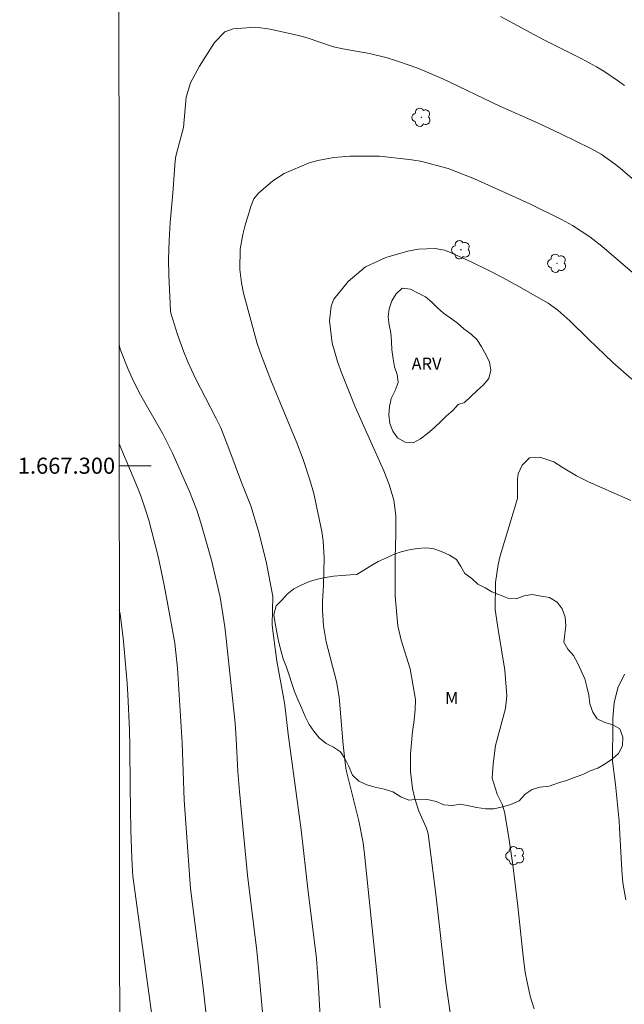
# Model space of a CAD drawing. Units: metres. Extents: x 291791 to 292307, y 1667147 to 1667712.
# Drawn here: x 291796 to 291871, y 1667233 to 1667356 of the extents above; entities that cross this region are included whole.
import ezdxf
from ezdxf.enums import TextEntityAlignment as Align

# ---------------------------------------------------------------- set-up
doc = ezdxf.new("R2010")
doc.units = ezdxf.units.M
doc.header["$MEASUREMENT"] = 0
for name, color, linetype, lineweight in [('Articulacao', 7, 'Continuous', 18), ('Coordenadas', 7, 'Continuous', 9), ('Malha_Coordenadas', 7, 'Continuous', 15)]:
    doc.layers.add(name, color=color, linetype=linetype, lineweight=lineweight)
for name, color, linetype, lineweight, true_color in [('Arvores_Isoladas', 7, 'Continuous', 18, 0x00ff33), ('Curvas_Intermediarias', 7, 'Continuous', 9, 0x783c14), ('Curvas_Mestras', 7, 'Continuous', 20, 0x783c14), ('Topon_Vegetacao', 7, 'Continuous', 9, 0x00ff33), ('Vegetacao', 7, 'Orla8', 9, 0x00ff33)]:
    doc.layers.add(name, color=color, linetype=linetype, lineweight=lineweight, true_color=true_color)
doc.styles.add('Arial', font='arial.ttf', dxfattribs={"height": 1.5})
doc.styles.get("Standard").update_dxf_attribs({"font": 'arial.ttf'})
doc.linetypes.add('Orla8', pattern='A,6,-0.5,["V",Standard,S=1,R=0,X=-0.5,Y=-1],-0.5,6,-0.5,["V",Standard,S=1,R=0,X=-0.5,Y=-1],-0.5', length=14)

# ---------------------------------------------------------------- blocks, each defined once
blk = doc.blocks.new('Arvore')
at = {"layer": 'Arvores_Isoladas'}
blk.add_lwpolyline([(-0.72, 0.49, 0.872324), (-0.72, -0.55, 0.862983), (0.28, -0.83, 0.900105), (0.89, 0.03, 0.863155), (0.26, 0.86, 0.882486)], format="xyb", close=True, dxfattribs=at)
blk.add_circle((0, 0), 0.0286, dxfattribs=at)

msp = doc.modelspace()

# ---------------------------------------------------------------- linework, layer by layer
at = {"layer": 'Articulacao', "flags": 128}
msp.add_lwpolyline([(291807.77, 1667706.34), (292289.66, 1667706.69), (292290.05, 1667152.42), (291808.18, 1667152.08), (291807.77, 1667706.34)], close=True, dxfattribs=at)
at = {"layer": 'Curvas_Intermediarias', "flags": 128}
for points, elevation in [([(291870.95, 1667347.33), (291870.11, 1667347.95), (291868.38, 1667349.12), (291867.49, 1667349.66), (291865.66, 1667350.66), (291860.86, 1667353.06), (291855.55, 1667355.91)], 117), ([(291873.72, 1667334.2), (291870.44, 1667337.04), (291869.86, 1667337.5), (291868.04, 1667338.77), (291866.76, 1667339.5), (291863.06, 1667341.31), (291860.12, 1667342.67), (291855.44, 1667344.77), (291848.36, 1667348.16), (291845.74, 1667349.27), (291844.4, 1667349.77), (291842.48, 1667350.43), (291841.41, 1667350.76), (291839.24, 1667351.31), (291835.92, 1667351.9), (291834.74, 1667352.14), (291831.48, 1667353.24), (291830.37, 1667353.55), (291826.86, 1667354.35), (291825.09, 1667354.59), (291822.27, 1667354.36), (291821.24, 1667353.99), (291819.95, 1667352.67), (291818.06, 1667349.72), (291816.93, 1667347.66), (291816.41, 1667345.89), (291816.09, 1667342.09), (291815.32, 1667339.33), (291815.13, 1667338.51), (291815.06, 1667337.96), (291814.75, 1667333.93), (291814.42, 1667330.26), (291814.28, 1667328.05), (291814.22, 1667325.66), (291814.26, 1667323.73), (291814.44, 1667319.28), (291814.49, 1667319), (291815.34, 1667316.32), (291816.06, 1667314.26), (291816.61, 1667312.92), (291817.53, 1667310.94), (291820.1, 1667305.97), (291820.71, 1667304.7), (291821.74, 1667302.13), (291823.31, 1667297.93), (291824.46, 1667294.99), (291825.43, 1667291.87), (291826.37, 1667288.06), (291827.18, 1667283.72), (291827.13, 1667280.25), (291827.15, 1667279.78), (291827.7, 1667275.68), (291828.49, 1667271.38), (291828.69, 1667270.18), (291829.12, 1667266.6), (291830.74, 1667254.67), (291831.6, 1667246.98), (291832.48, 1667240.04), (291832.62, 1667238.65), (291832.85, 1667235.77), (291833.14, 1667230.77)], 118), ([(291840.55, 1667232.54), (291840.15, 1667236.82), (291838.62, 1667251.65), (291838.44, 1667253.04), (291837.92, 1667255.79), (291836.34, 1667262.12), (291836.25, 1667262.69), (291835.95, 1667265.27), (291835.47, 1667271.19), (291835.11, 1667273.13), (291833.82, 1667278.06), (291833.5, 1667280.05), (291833.39, 1667282), (291833.38, 1667283.16), (291833.49, 1667285.07), (291833.58, 1667288.55), (291833.48, 1667290.63), (291833.31, 1667291.8), (291832.29, 1667296.56), (291831.78, 1667298.37), (291830.98, 1667300.76), (291830.18, 1667302.84), (291826.94, 1667310.66), (291825.77, 1667313.67), (291825.25, 1667315.2), (291823.54, 1667321.46), (291823.28, 1667322.77), (291823.09, 1667324.43), (291823.11, 1667326.94), (291823.45, 1667328.76), (291823.76, 1667329.96), (291824.5, 1667332.39), (291824.85, 1667333.23), (291825.42, 1667333.94), (291827.21, 1667335.45), (291828.61, 1667336.37), (291831.7, 1667337.68), (291832.81, 1667337.98), (291834.77, 1667338.35), (291836.76, 1667338.53), (291840.49, 1667338.53), (291844.15, 1667338.13), (291845.57, 1667337.89), (291849, 1667337), (291852.3, 1667335.7), (291859.18, 1667332.6), (291863.13, 1667330.64), (291864.51, 1667329.89), (291866.64, 1667328.49), (291868.13, 1667327.31), (291872.27, 1667323.78)], 119), ([(291808.06, 1667315.09), (291808.21, 1667314.5), (291809.15, 1667312.08), (291809.69, 1667310.88), (291810.58, 1667309.11), (291811.26, 1667307.88), (291813.52, 1667303.97), (291814.71, 1667301.58), (291816.82, 1667296.8), (291817.73, 1667294.48), (291818.24, 1667292.89), (291819.58, 1667288.25), (291820.63, 1667283.63), (291821.22, 1667279.93), (291821.44, 1667278.07), (291822.5, 1667267.94), (291822.63, 1667266), (291822.85, 1667261.92), (291823.03, 1667259.47), (291823.32, 1667256.38), (291824.05, 1667249.05), (291825.2, 1667239.61), (291825.42, 1667237.51), (291826.43, 1667226.03)], 117), ([(291808.07, 1667302.72), (291810.37, 1667297.28), (291810.75, 1667296.27), (291811.45, 1667294.25), (291811.76, 1667293.22), (291812.92, 1667288.72), (291813.64, 1667285.35), (291814.06, 1667283.15), (291814.98, 1667277.9), (291815.33, 1667274.81), (291815.93, 1667265.5), (291816.17, 1667258.36), (291816.95, 1667247.39), (291818.52, 1667235), (291819.06, 1667230.16)], 116), ([(291859.73, 1667232.4), (291859.23, 1667233.96), (291858.79, 1667235.93), (291858.62, 1667236.92), (291858.36, 1667238.94), (291857.69, 1667245.18), (291857.08, 1667250.32), (291856.54, 1667253.96), (291856.02, 1667256.9), (291855.72, 1667257.89), (291855.12, 1667259.13), (291854.51, 1667261.11), (291854.61, 1667262.9), (291854.92, 1667265.17), (291856.17, 1667269.78), (291856.32, 1667271.36), (291856.06, 1667274.54), (291855.22, 1667279.62), (291854.88, 1667282.08), (291854.89, 1667285.47), (291855.23, 1667287.69), (291855.51, 1667288.78), (291857.65, 1667295.9), (291857.64, 1667298.34), (291857.73, 1667298.97), (291858.24, 1667300.08), (291859.16, 1667300.96), (291860.43, 1667301.07), (291862.16, 1667300.49), (291863.32, 1667299.74), (291865.01, 1667298.75), (291866.49, 1667297.98), (291871.75, 1667295.66)], 121), ([(291871.13, 1667245.97), (291870.76, 1667248.09), (291870.63, 1667249.65), (291870.35, 1667254.91), (291870.28, 1667255.76), (291869.84, 1667260.33), (291869.47, 1667263.24), (291869.47, 1667264.64), (291869.53, 1667266.38), (291869.53, 1667268.57), (291869.68, 1667270.5), (291870.14, 1667272.37), (291870.98, 1667274.04)], 122)]:
    msp.add_lwpolyline(points, dxfattribs=dict(at, elevation=elevation))
at = {"layer": 'Curvas_Mestras', "flags": 128}
for points, elevation in [([(291850.07, 1667226.5), (291848.74, 1667235.65), (291847.48, 1667246.67), (291846.52, 1667254.18), (291846.31, 1667254.89), (291845.37, 1667256.99), (291844.87, 1667258.56), (291844.58, 1667259.84), (291844.32, 1667261.95), (291844.35, 1667264.08), (291844.58, 1667266.91), (291844.73, 1667268), (291844.9, 1667269.6), (291844.94, 1667270.92), (291844.29, 1667274.73), (291843.17, 1667278.28), (291842.76, 1667280.08), (291842.44, 1667283.77), (291842.42, 1667284.7), (291842.43, 1667288.6), (291842.51, 1667291.41), (291842.52, 1667293.79), (291842.25, 1667295.73), (291841.67, 1667297.67), (291840.99, 1667299.38), (291837.43, 1667307.34), (291835.77, 1667311.46), (291835.24, 1667312.95), (291834.59, 1667315.27), (291834.25, 1667318.05), (291834.44, 1667319.87), (291834.78, 1667320.72), (291836.59, 1667322.94), (291838.71, 1667324.77), (291841.26, 1667325.93), (291843.98, 1667326.72), (291845.33, 1667326.95), (291847.4, 1667327.04), (291848.55, 1667326.82), (291849.09, 1667326.61), (291851.88, 1667325.36), (291854.06, 1667324.3), (291855.78, 1667323.41), (291857.83, 1667322.29), (291861.45, 1667320.22), (291862.68, 1667319.37), (291864.18, 1667318.05), (291866.49, 1667315.73), (291869.53, 1667312.84), (291871.89, 1667310.78)], 120), ([(291812.17, 1667231.34), (291809.77, 1667248.9), (291809.71, 1667249.56), (291809.65, 1667251.17), (291809.54, 1667254.61), (291809.44, 1667260.09), (291809.4, 1667265.01), (291809.34, 1667267.14), (291809.15, 1667271.51), (291809.07, 1667272.92), (291808.56, 1667278.57), (291808.18, 1667281.51), (291808.08, 1667282.08)], 115)]:
    msp.add_lwpolyline(points, dxfattribs=dict(at, elevation=elevation))
at = {"layer": 'Malha_Coordenadas', "flags": 128}
msp.add_lwpolyline([(291808.07, 1667300), (291812.07, 1667300)], dxfattribs=at)
at = {"layer": 'Vegetacao', "flags": 128}
for points in [[(291847.28, 1667304.7), (291846.46, 1667303.99), (291845.59, 1667303.35), (291844.67, 1667302.85), (291843.67, 1667302.93), (291842.73, 1667303.48), (291842.13, 1667304.32), (291841.74, 1667305.26), (291841.63, 1667306.34), (291841.7, 1667307.35), (291841.92, 1667308.38), (291842.41, 1667309.38), (291842.79, 1667310.36), (291842.65, 1667311.36), (291842.34, 1667312.32), (291842.16, 1667313.31), (291841.99, 1667314.41), (291841.98, 1667315.48), (291841.89, 1667316.52), (291841.68, 1667317.52), (291841.53, 1667318.52), (291841.67, 1667319.53), (291842.01, 1667320.51), (291842.53, 1667321.41), (291843.28, 1667322.08), (291844.34, 1667321.99), (291845.28, 1667321.47), (291846.2, 1667321), (291846.99, 1667320.37), (291847.7, 1667319.66), (291848.42, 1667318.97), (291849.26, 1667318.4), (291850.13, 1667317.79), (291850.98, 1667317.05), (291851.86, 1667316.38), (291852.63, 1667315.67), (291853.18, 1667314.78), (291853.72, 1667313.85), (291854.17, 1667312.89), (291854.33, 1667311.88), (291854.09, 1667310.84), (291853.39, 1667310.04), (291852.63, 1667309.35), (291851.81, 1667308.58), (291851.03, 1667307.88)], [(291851.03, 1667307.88), (291850.26, 1667307.6), (291849.59, 1667306.87), (291848.82, 1667306.19), (291848.05, 1667305.46), (291847.33, 1667304.75), (291847.28, 1667304.7)], [(291836.86, 1667286.4), (291837.66, 1667286.45), (291838.51, 1667286.99), (291839.39, 1667287.54), (291840.31, 1667288.09), (291841.24, 1667288.48), (291842.2, 1667288.94), (291843.18, 1667289.29), (291844.16, 1667289.55), (291845.17, 1667289.7), (291846.26, 1667289.77), (291847.22, 1667289.64), (291848.19, 1667289.34), (291849.2, 1667288.88), (291850.04, 1667288.34), (291850.59, 1667287.47), (291851.09, 1667286.58), (291851.98, 1667285.97), (291852.73, 1667285.27)], [(291852.73, 1667285.27), (291853.61, 1667284.79), (291854.44, 1667284.3), (291855.42, 1667283.93), (291856.45, 1667283.5), (291857.46, 1667283.45), (291858.46, 1667283.81), (291859.48, 1667283.98), (291860.61, 1667283.78), (291861.64, 1667283.6), (291862.57, 1667283.02), (291863.22, 1667282.18), (291863.58, 1667281.15), (291863.68, 1667280.06), (291863.53, 1667279.06), (291863.43, 1667278.03), (291863.93, 1667277.15), (291864.63, 1667276.36), (291865.14, 1667275.4), (291865.55, 1667274.48), (291866.03, 1667273.49), (291866.27, 1667272.48), (291866.52, 1667271.42), (291866.66, 1667270.37), (291867.02, 1667269.34), (291867.56, 1667268.5), (291868.53, 1667268.03), (291869.5, 1667267.75), (291870.39, 1667267.24), (291870.77, 1667266.22), (291870.72, 1667265.15), (291870.22, 1667264.2), (291869.46, 1667263.51), (291868.57, 1667262.91), (291867.66, 1667262.36), (291866.7, 1667262.04), (291865.77, 1667261.58), (291864.81, 1667261.23), (291863.76, 1667260.83), (291862.75, 1667260.52), (291861.57, 1667260.13), (291860.41, 1667259.98), (291859.46, 1667259.69), (291858.58, 1667259.11), (291857.84, 1667258.3), (291856.83, 1667257.84), (291855.78, 1667257.55), (291854.71, 1667257.31), (291853.66, 1667257.31), (291852.58, 1667257.46), (291851.59, 1667257.68), (291850.53, 1667257.87), (291849.55, 1667257.71), (291848.49, 1667257.79), (291847.53, 1667258.19), (291846.43, 1667258.44), (291845.29, 1667258.48), (291844.14, 1667258.37), (291843.11, 1667258.79), (291842.14, 1667259.39), (291841.05, 1667259.76), (291839.95, 1667260), (291838.88, 1667260.28), (291837.92, 1667260.75), (291837.13, 1667261.5), (291836.64, 1667262.55), (291836.16, 1667263.54), (291835.6, 1667264.39), (291834.75, 1667264.98), (291833.83, 1667265.43), (291832.95, 1667266.15), (291832.29, 1667266.96), (291831.72, 1667267.77), (291831.24, 1667268.79), (291830.81, 1667269.79), (291830.29, 1667270.89), (291829.88, 1667271.89), (291829.54, 1667272.9), (291829.23, 1667273.91), (291828.88, 1667274.93), (291828.5, 1667275.97), (291828.18, 1667277.05), (291827.9, 1667278.15), (291827.68, 1667279.29), (291827.5, 1667280.35), (291827.32, 1667281.48), (291827.6, 1667282.56), (291828.3, 1667283.28), (291828.98, 1667284.03), (291829.82, 1667284.69), (291830.81, 1667285.17), (291831.78, 1667285.57), (291832.77, 1667285.86), (291833.74, 1667286.07), (291834.75, 1667286.24), (291835.8, 1667286.35), (291836.86, 1667286.4)]]:
    msp.add_lwpolyline(points, dxfattribs=at)

# ---------------------------------------------------------------- block references
at = {"layer": 'Arvores_Isoladas'}
for p in [(291845.67, 1667343.37), (291850.6, 1667326.87), (291862.55, 1667325.2), (291857.35, 1667251.45)]:
    msp.add_blockref('Arvore', p, dxfattribs=at)

# ---------------------------------------------------------------- texts
at = {"layer": 'Coordenadas', "style": 'Arial'}
msp.add_text('1.667.300', height=2, dxfattribs=at).set_placement((291807.57, 1667300), align=Align.MIDDLE_RIGHT)
at = {"layer": 'Topon_Vegetacao', "style": 'Arial'}
for s, p in [('ARV', (291844.47, 1667311.95)), ('M', (291848.63, 1667270.35))]:
    msp.add_text(s, height=1.5, rotation=359.9414, dxfattribs=at).set_placement(p)

doc.saveas('drawing.dxf')
